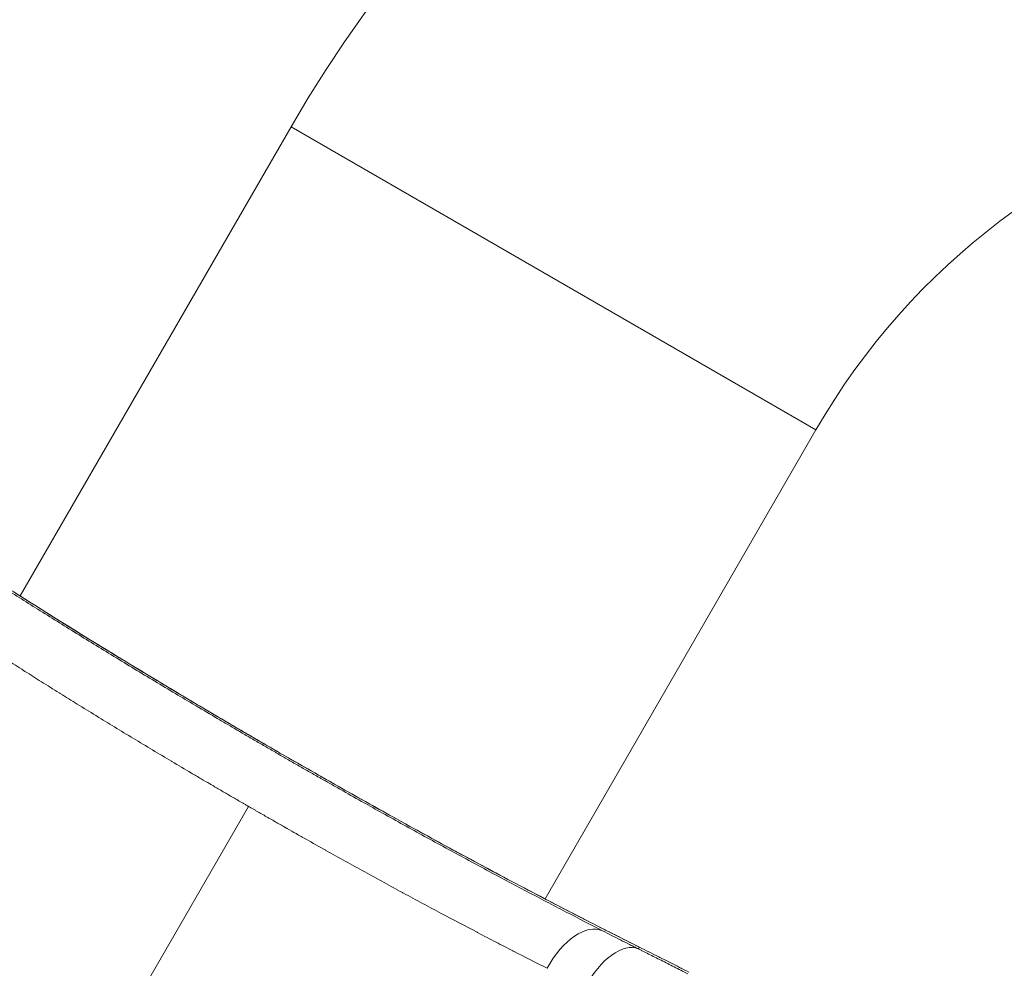
# Model space of a CAD drawing. Units: millimetres. Extents: x 48920 to 54208, y -26918 to -21558.
# Drawn here: x 51119 to 51217, y -24583 to -24489 of the extents above; entities that cross this region are included whole.
import ezdxf

# ---------------------------------------------------------------- set-up
doc = ezdxf.new("R2010")
doc.units = ezdxf.units.MM
doc.styles.get("Standard").update_dxf_attribs({"font": 'arial.ttf'})
doc.dimstyles.new('ISO-25', dxfattribs={"dimtxt": 2.5, "dimasz": 2.5, "dimexe": 1.25, "dimexo": 0.625, "dimtad": 1, "dimtxsty": 'Standard', "dimcen": 2.5, "dimadec": 0, "dimazin": 0, "dimtfac": 1, "dimtmove": 0, "dimatfit": 3, "dimfxl": 1, "dimarcsym": 0})

# ---------------------------------------------------------------- blocks, each defined once
blk = doc.blocks.new('*D8')
at = {"color": 0, "lineweight": -2, "transparency": 16777216}
for p, q in [((49311.743, -21764.221), (49311.743, -21692.971)), ((54207.779, -21764.221), (54207.779, -21692.971)), ((54127.779, -21694.221), (49391.743, -21694.221))]:
    blk.add_line(p, q, dxfattribs=at)
at = {"color": 0, "transparency": 16777216}
for points in [[(49391.743, -21680.887), (49391.743, -21707.554), (49311.743, -21694.221)], [(54127.779, -21680.887), (54127.779, -21707.554), (54207.779, -21694.221)]]:
    blk.add_solid(points, dxfattribs=at)
at = {"layer": 'Defpoints', "color": 0, "transparency": 16777216}
for p in [(49311.743, -21694.221), (54207.779, -24383.773), (49311.743, -25138.636)]:
    blk.add_point(p, dxfattribs=at)
at = {"color": 0, "transparency": 16777216, "insert": (51759.761, -21623.163), "char_height": 100, "attachment_point": 5}
blk.add_mtext('490', dxfattribs=at)
blk = doc.blocks.new('*D9')
at = {"color": 0, "lineweight": -2, "transparency": 16777216}
for p, q in [((49126.455, -22060.201), (49055.205, -22060.201)), ((49056.455, -22140.201), (49056.455, -26829.36)), ((49126.455, -26909.36), (49055.205, -26909.36))]:
    blk.add_line(p, q, dxfattribs=at)
at = {"color": 0, "transparency": 16777216}
for points in [[(49043.121, -22140.201), (49069.788, -22140.201), (49056.455, -22060.201)], [(49043.121, -26829.36), (49069.788, -26829.36), (49056.455, -26909.36)]]:
    blk.add_solid(points, dxfattribs=at)
at = {"layer": 'Defpoints', "color": 0, "transparency": 16777216}
for p in [(51471.708, -22060.201), (49056.455, -26909.36), (51461.645, -26909.36)]:
    blk.add_point(p, dxfattribs=at)
at = {"color": 0, "transparency": 16777216, "insert": (48985.398, -24484.781), "char_height": 100, "attachment_point": 5, "rotation": 90}
blk.add_mtext('485', dxfattribs=at)

msp = doc.modelspace()

# ---------------------------------------------------------------- linework, layer by layer
at = {"color": 7, "linetype": 'Continuous', "lineweight": 18}
for p, q in [((51146.008, -24499.375), (51119.056, -24546.056)), ((51119.056, -24546.056), (51146.008, -24499.375)), ((51198.229, -24529.525), (51146.008, -24499.375)), ((51171.277, -24576.206), (51198.229, -24529.525)), ((51144.862, -24561.659), (51144.778, -24561.805)), ((50999.922, -24812.703), (51141.779, -24566.999)), ((51171.185, -24576.366), (51171.185, -24576.366)), ((51180.659, -24581.006), (51180.558, -24581.182)), ((51168.244, -24581.46), (51168.244, -24581.46))]:
    msp.add_line(p, q, dxfattribs=at)
for radius in [130.15, 69.85, 69.85]:
    msp.add_arc((51258.721, -24564.45), radius, 60.17495, 149.99993, dxfattribs=at)
for centre, major_axis, ratio, start_param, end_param in [((51174.349, -24584.762), (2.734, 5.341), 0.549348, 0.027096, 1.543046), ((51177.947, -24586.583), (2.685, 5.366), 0.515993, 0.026786, 1.531532)]:
    msp.add_ellipse(centre, major_axis=major_axis, ratio=ratio, start_param=start_param, end_param=end_param, dxfattribs=at)
for points, knots in [([(51144.862, -24561.659), (51143.287, -24560.75), (51141.699, -24559.828), (51137.618, -24557.428), (51135.806, -24556.352), (51132.815, -24554.559), (51131.623, -24553.84), (51129.793, -24552.728), (51129.127, -24552.323), (51126.596, -24550.774), (51123.141, -24548.65), (51117.47, -24545.049), (51115.954, -24544.077), (51113.692, -24542.613), (51112.927, -24542.115), (51111.525, -24541.199), (51110.835, -24540.745), (51110.208, -24540.331)], [0, 0, 0, 0, 0.545584, 0.545584, 0.971865, 0.971865, 1.255309, 1.255309, 1.418518, 1.418518, 1.87861, 1.87861, 2.045317, 2.045317, 2.137981, 2.137981, 2.218323, 2.218323, 2.218323, 2.218323]), ([(51110.208, -24540.331), (51111.86, -24541.422), (51113.581, -24542.545), (51117.141, -24544.84), (51118.985, -24546.016), (51122.809, -24548.425), (51124.797, -24549.663), (51128.895, -24552.185), (51131.012, -24553.473), (51135.358, -24556.087), (51137.593, -24557.415), (51141.507, -24559.714), (51143.183, -24560.69), (51144.862, -24561.659)], [0, 0, 0, 0, 7.100835, 7.100835, 14.253704, 14.253704, 21.615777, 21.615777, 29.202641, 29.202641, 37.037059, 37.037059, 42.852722, 42.852722, 42.852722, 42.852722]), ([(51113.443, -24542.686), (51114.568, -24543.414), (51115.724, -24544.156), (51117.506, -24545.292), (51118.109, -24545.675), (51119.333, -24546.45), (51119.954, -24546.842), (51121.211, -24547.632), (51121.847, -24548.031), (51123.119, -24548.824), (51123.754, -24549.22), (51124.405, -24549.623), (51124.415, -24549.63), (51125.077, -24550.039), (51125.732, -24550.444), (51127.033, -24551.245), (51127.678, -24551.64), (51128.348, -24552.05), (51128.369, -24552.062), (51129.061, -24552.485), (51129.735, -24552.895), (51131.089, -24553.716), (51131.768, -24554.127), (51133.133, -24554.948), (51133.818, -24555.359), (51135.15, -24556.155), (51135.796, -24556.54), (51136.489, -24556.952), (51136.534, -24556.978), (51137.272, -24557.417), (51137.969, -24557.828), (51139.016, -24558.446), (51139.365, -24558.651), (51140.008, -24559.029), (51140.302, -24559.201), (51140.652, -24559.406), (51140.708, -24559.439), (51141.115, -24559.677), (51141.465, -24559.882), (51142.167, -24560.291), (51142.518, -24560.495), (51143.045, -24560.801), (51143.22, -24560.903), (51143.572, -24561.107), (51143.748, -24561.209), (51144.012, -24561.362), (51144.1, -24561.413), (51144.276, -24561.515), (51144.365, -24561.566), (51144.497, -24561.642), (51144.541, -24561.668), (51144.629, -24561.719), (51144.673, -24561.744), (51144.738, -24561.781), (51144.758, -24561.793), (51144.778, -24561.805)], [0.0000001, 0.0000001, 0.0000001, 0.0000001, 0.1245389, 0.1245389, 0.187153, 0.187153, 0.25, 0.25, 0.3129692, 0.3129692, 0.375, 0.375, 0.3759896, 0.3759896, 0.4390008, 0.4390008, 0.5, 0.5, 0.5019953, 0.5019953, 0.56498, 0.56498, 0.6279936, 0.6279936, 0.6910238, 0.6910238, 0.75, 0.75, 0.754058, 0.754058, 0.8170818, 0.8170818, 0.8485853, 0.8485853, 0.875, 0.875, 0.8800804, 0.8800804, 0.9115413, 0.9115413, 0.942996, 0.942996, 0.9587382, 0.9587382, 0.9744995, 0.9744995, 0.9823896, 0.9823896, 0.990287, 0.990287, 0.9942388, 0.9942388, 0.9981928, 0.9981928, 1, 1, 1, 1]), ([(51141.779, -24566.999), (51141.759, -24566.988), (51141.74, -24566.977), (51141.721, -24566.966), (51141.68, -24566.942), (51141.639, -24566.918), (51141.597, -24566.895), (51141.556, -24566.871), (51141.515, -24566.847), (51141.474, -24566.823), (51141.393, -24566.776), (51141.311, -24566.729), (51141.228, -24566.681), (51141.147, -24566.634), (51141.065, -24566.586), (51140.982, -24566.539), (51140.819, -24566.444), (51140.655, -24566.349), (51140.491, -24566.254), (51140.327, -24566.159), (51140.164, -24566.064), (51139.999, -24565.968), (51139.673, -24565.779), (51139.345, -24565.588), (51139.018, -24565.397), (51138.691, -24565.206), (51138.363, -24565.014), (51138.039, -24564.825), (51138.004, -24564.804), (51137.969, -24564.783), (51137.934, -24564.763), (51137.643, -24564.593), (51137.353, -24564.422), (51137.062, -24564.251), (51136.737, -24564.06), (51136.412, -24563.868), (51136.088, -24563.677), (51135.439, -24563.294), (51134.792, -24562.91), (51134.148, -24562.527), (51134.138, -24562.521), (51134.128, -24562.516), (51134.119, -24562.51), (51133.485, -24562.133), (51132.855, -24561.756), (51132.226, -24561.38), (51131.59, -24560.998), (51130.956, -24560.616), (51130.324, -24560.234), (51129.694, -24559.854), (51129.067, -24559.473), (51128.442, -24559.092), (51127.844, -24558.728), (51127.249, -24558.364), (51126.657, -24558), (51126.631, -24557.984), (51126.605, -24557.969), (51126.58, -24557.953), (51125.963, -24557.574), (51125.351, -24557.197), (51124.744, -24556.821), (51124.172, -24556.467), (51123.604, -24556.114), (51123.041, -24555.762), (51123.007, -24555.741), (51122.974, -24555.72), (51122.94, -24555.699), (51122.345, -24555.328), (51121.755, -24554.958), (51121.169, -24554.589), (51120.62, -24554.243), (51120.074, -24553.898), (51119.534, -24553.556), (51119.5, -24553.534), (51119.466, -24553.513), (51119.431, -24553.491), (51118.861, -24553.129), (51118.297, -24552.77), (51117.74, -24552.413), (51117.186, -24552.059), (51116.639, -24551.708), (51116.099, -24551.359), (51115.029, -24550.669), (51113.984, -24549.99), (51112.968, -24549.324)], [0, 0, 0, 0, 0.0019534, 0.0019534, 0.0019534, 0.0060763, 0.0060763, 0.0060763, 0.0101802, 0.0101802, 0.0101802, 0.0183358, 0.0183358, 0.0183358, 0.0264297, 0.0264297, 0.0264297, 0.0424665, 0.0424665, 0.0424665, 0.058355, 0.058355, 0.058355, 0.0899191, 0.0899191, 0.0899191, 0.121566, 0.121566, 0.121566, 0.125, 0.125, 0.125, 0.1534545, 0.1534545, 0.1534545, 0.1853329, 0.1853329, 0.1853329, 0.2490374, 0.2490374, 0.2490374, 0.25, 0.25, 0.25, 0.3126477, 0.3126477, 0.3126477, 0.3761341, 0.3761341, 0.3761341, 0.4394695, 0.4394695, 0.4394695, 0.5, 0.5, 0.5, 0.5026275, 0.5026275, 0.5026275, 0.5656504, 0.5656504, 0.5656504, 0.625, 0.625, 0.625, 0.6285218, 0.6285218, 0.6285218, 0.6912269, 0.6912269, 0.6912269, 0.75, 0.75, 0.75, 0.7537169, 0.7537169, 0.7537169, 0.8158644, 0.8158644, 0.8158644, 0.877627, 0.877627, 0.877627, 0.9999998, 0.9999998, 0.9999998, 0.9999998]), ([(51144.778, -24561.805), (51144.798, -24561.816), (51144.818, -24561.828), (51144.883, -24561.865), (51144.927, -24561.891), (51145.016, -24561.942), (51145.06, -24561.967), (51145.193, -24562.044), (51145.281, -24562.094), (51145.458, -24562.196), (51145.546, -24562.247), (51145.811, -24562.4), (51145.988, -24562.502), (51146.341, -24562.705), (51146.518, -24562.806), (51147.047, -24563.109), (51147.399, -24563.311), (51148.104, -24563.714), (51148.456, -24563.915), (51148.864, -24564.148), (51148.921, -24564.18), (51149.272, -24564.38), (51149.567, -24564.548), (51150.214, -24564.915), (51150.565, -24565.114), (51151.618, -24565.709), (51152.318, -24566.104), (51153.064, -24566.522), (51153.109, -24566.548), (51153.809, -24566.941), (51154.462, -24567.306), (51155.812, -24568.058), (51156.509, -24568.445), (51157.9, -24569.215), (51158.594, -24569.597), (51159.981, -24570.359), (51160.674, -24570.738), (51161.389, -24571.127), (51161.413, -24571.141), (51162.103, -24571.516), (51162.766, -24571.876), (51164.107, -24572.601), (51164.786, -24572.967), (51166.809, -24574.052), (51168.145, -24574.764), (51169.465, -24575.46), (51170.122, -24575.808), (51170.771, -24576.149), (51172.055, -24576.822), (51172.69, -24577.154), (51173.321, -24577.482), (51173.324, -24577.484), (51173.327, -24577.485), (51174.58, -24578.137), (51175.806, -24578.77), (51177.003, -24579.383)], [0, 0, 0, 0, 0.001809, 0.001809, 0.005765, 0.005765, 0.009719, 0.009719, 0.017621, 0.017621, 0.025516, 0.025516, 0.041285, 0.041285, 0.057033, 0.057033, 0.088494, 0.088494, 0.119955, 0.119955, 0.125, 0.125, 0.151442, 0.151442, 0.18293, 0.18293, 0.245904, 0.245904, 0.25, 0.25, 0.308885, 0.308885, 0.37187, 0.37187, 0.434836, 0.434836, 0.49776, 0.49776, 0.5, 0.5, 0.560669, 0.560669, 0.623609, 0.623609, 0.749572, 0.75, 0.75, 0.812519, 0.812519, 0.875, 0.875, 0.875281, 0.875281, 0.875281, 1, 1, 1, 1]), ([(51144.862, -24561.659), (51146.437, -24562.568), (51148.029, -24563.483), (51152.148, -24565.817), (51153.986, -24566.848), (51157.034, -24568.542), (51158.253, -24569.215), (51160.131, -24570.244), (51160.815, -24570.618), (51163.421, -24572.035), (51166.988, -24573.965), (51172.942, -24577.076), (51174.542, -24577.903), (51176.941, -24579.13), (51177.755, -24579.544), (51179.249, -24580.299), (51179.987, -24580.67), (51180.659, -24581.006)], [-7.353539, -7.353539, -7.353539, -7.353539, -5.544977, -5.544977, -4.131897, -4.131897, -3.192304, -3.192304, -2.651284, -2.651284, -1.126119, -1.126119, -0.5735, -0.5735, -0.266329, -0.266329, 0, 0, 0, 0]), ([(51144.862, -24561.659), (51147.265, -24563.047), (51149.679, -24564.424), (51154.449, -24567.11), (51156.812, -24568.423), (51161.443, -24570.965), (51163.719, -24572.198), (51168.129, -24574.554), (51170.271, -24575.684), (51174.383, -24577.823), (51176.364, -24578.839), (51179.084, -24580.216), (51179.878, -24580.616), (51180.659, -24581.006)], [0, 0, 0, 0, 8.325889, 8.325889, 16.503804, 16.503804, 24.500258, 24.500258, 32.24057, 32.24057, 39.715763, 39.715763, 42.851023, 42.851023, 42.851023, 42.851023]), ([(51171.492, -24583.113), (51170.403, -24582.564), (51169.289, -24581.997), (51168.15, -24581.412), (51168.126, -24581.399), (51168.103, -24581.387), (51168.079, -24581.375), (51167.527, -24581.092), (51166.968, -24580.804), (51166.405, -24580.511), (51165.814, -24580.205), (51165.217, -24579.894), (51164.617, -24579.581), (51164.584, -24579.563), (51164.551, -24579.546), (51164.518, -24579.529), (51163.344, -24578.915), (51162.156, -24578.288), (51160.954, -24577.648), (51160.334, -24577.318), (51159.709, -24576.984), (51159.081, -24576.647), (51158.452, -24576.309), (51157.819, -24575.967), (51157.182, -24575.623), (51157.155, -24575.608), (51157.128, -24575.593), (51157.101, -24575.579), (51156.49, -24575.247), (51155.877, -24574.914), (51155.265, -24574.579), (51154.622, -24574.228), (51153.98, -24573.876), (51153.336, -24573.521), (51152.691, -24573.166), (51152.046, -24572.809), (51151.399, -24572.449), (51150.758, -24572.093), (51150.117, -24571.736), (51149.474, -24571.376), (51149.467, -24571.372), (51149.46, -24571.368), (51149.452, -24571.364), (51148.801, -24570.999), (51148.15, -24570.633), (51147.497, -24570.264), (51147.171, -24570.08), (51146.844, -24569.895), (51146.517, -24569.71), (51146.223, -24569.543), (51145.929, -24569.376), (51145.635, -24569.209), (51145.601, -24569.19), (51145.568, -24569.171), (51145.535, -24569.152), (51145.209, -24568.967), (51144.88, -24568.779), (51144.551, -24568.591), (51144.222, -24568.403), (51143.893, -24568.215), (51143.565, -24568.027), (51143.4, -24567.932), (51143.235, -24567.838), (51143.071, -24567.744), (51142.906, -24567.649), (51142.741, -24567.554), (51142.578, -24567.46), (51142.495, -24567.412), (51142.413, -24567.365), (51142.331, -24567.318), (51142.248, -24567.27), (51142.166, -24567.223), (51142.084, -24567.175), (51142.043, -24567.152), (51142.002, -24567.128), (51141.961, -24567.104), (51141.919, -24567.08), (51141.878, -24567.056), (51141.837, -24567.033), (51141.818, -24567.022), (51141.799, -24567.011), (51141.779, -24566.999)], [0.0000001, 0.0000001, 0.0000001, 0.0000001, 0.1224724, 0.1224724, 0.1224724, 0.125, 0.125, 0.125, 0.1843513, 0.1843513, 0.1843513, 0.2465841, 0.2465841, 0.2465841, 0.25, 0.25, 0.25, 0.3716642, 0.3716642, 0.3716642, 0.4344263, 0.4344263, 0.4344263, 0.4973181, 0.4973181, 0.4973181, 0.5, 0.5, 0.5, 0.5603848, 0.5603848, 0.5603848, 0.6236663, 0.6236663, 0.6236663, 0.687123, 0.687123, 0.687123, 0.75, 0.75, 0.75, 0.7507138, 0.7507138, 0.7507138, 0.8144205, 0.8144205, 0.8144205, 0.8463177, 0.8463177, 0.8463177, 0.875, 0.875, 0.875, 0.8782385, 0.8782385, 0.8782385, 0.9099417, 0.9099417, 0.9099417, 0.9415714, 0.9415714, 0.9415714, 0.9574899, 0.9574899, 0.9574899, 0.9735512, 0.9735512, 0.9735512, 0.9816542, 0.9816542, 0.9816542, 0.9898163, 0.9898163, 0.9898163, 0.9939223, 0.9939223, 0.9939223, 0.9980464, 0.9980464, 0.9980464, 1, 1, 1, 1]), ([(51177.003, -24579.383), (51177.298, -24579.534), (51177.592, -24579.684), (51177.886, -24579.834), (51178.177, -24579.982), (51178.469, -24580.131), (51178.763, -24580.279), (51178.766, -24580.281), (51178.77, -24580.283), (51178.773, -24580.285), (51179.07, -24580.435), (51179.369, -24580.586), (51179.67, -24580.737), (51179.821, -24580.813), (51179.972, -24580.889), (51180.123, -24580.964), (51180.267, -24581.037), (51180.411, -24581.109), (51180.557, -24581.182)], [0, 0, 0, 0, 0.251456, 0.251456, 0.251456, 0.5, 0.5, 0.5, 0.502952, 0.502952, 0.502952, 0.754065, 0.754065, 0.754065, 0.879791, 0.879791, 0.879791, 1, 1, 1, 1]), ([(51180.659, -24581.006), (51181.3, -24581.327), (51181.938, -24581.645), (51182.583, -24581.97), (51182.745, -24582.051), (51182.906, -24582.132), (51183.069, -24582.214), (51183.589, -24582.477), (51184.115, -24582.744), (51184.647, -24583.016), (51184.96, -24583.176), (51185.275, -24583.338), (51185.59, -24583.501)], [-1, -1, -1, -1, -0.603272, -0.603272, -0.603272, -0.504238, -0.504238, -0.504238, -0.186662, -0.186662, -0.186662, 0, 0, 0, 0]), ([(51180.558, -24581.182), (51180.647, -24581.227), (51180.737, -24581.272), (51180.827, -24581.317), (51180.836, -24581.321), (51180.846, -24581.326), (51180.855, -24581.331), (51180.945, -24581.376), (51181.036, -24581.421), (51181.127, -24581.467), (51181.33, -24581.568), (51181.533, -24581.669), (51181.738, -24581.771), (51182.149, -24581.976), (51182.566, -24582.183), (51182.986, -24582.394), (51182.99, -24582.396), (51182.994, -24582.398), (51182.998, -24582.399), (51183.426, -24582.614), (51183.854, -24582.83), (51184.289, -24583.051), (51184.505, -24583.161), (51184.723, -24583.272), (51184.94, -24583.383), (51185.125, -24583.477), (51185.31, -24583.572), (51185.495, -24583.667)], [0.0000022, 0.0000022, 0.0000022, 0.0000022, 0.0565579, 0.0565579, 0.0565579, 0.0625, 0.0625, 0.0625, 0.1192272, 0.1192272, 0.1192272, 0.2457519, 0.2457519, 0.2457519, 0.5, 0.5, 0.5, 0.5023152, 0.5023152, 0.5023152, 0.7614539, 0.7614539, 0.7614539, 0.8904897, 0.8904897, 0.8904897, 1, 1, 1, 1])]:
    msp.add_open_spline(points, degree=3, knots=knots, dxfattribs=at)
for points in [[(51180.557, -24581.182), (51180.557, -24581.182), (51180.558, -24581.182), (51180.558, -24581.182)], [(51184.806, -24583.098), (51184.821, -24583.105), (51184.836, -24583.113), (51184.852, -24583.121)]]:
    msp.add_open_spline(points, degree=3, dxfattribs=at)

# ---------------------------------------------------------------- dimensions: what is measured, and where the dimension line sits
at = {"color": 7}
dim = msp.add_linear_dim(base=(49311.743, -21694.221), p1=(54207.779, -24383.773), p2=(49311.743, -25138.636), text='490', dimstyle='ISO-25', override={"dimtxt": 100, "dimasz": 80, "dimgap": 20, "dimtad": 2, "dimfxl": 70, "dimfxlon": 1}, dxfattribs=at)
dim.commit()
dim.dimension.update_dxf_attribs({"geometry": '*D8', "text_midpoint": (51759.761, -21623.163)})
dim = msp.add_linear_dim(base=(49056.455, -26909.36), p1=(51471.708, -22060.201), p2=(51461.645, -26909.36), angle=90, text='485', dimstyle='ISO-25', override={"dimtxt": 100, "dimasz": 80, "dimgap": 20, "dimtad": 2, "dimfxl": 70, "dimfxlon": 1}, dxfattribs=at)
dim.commit()
dim.dimension.update_dxf_attribs({"geometry": '*D9', "text_midpoint": (48985.398, -24484.781)})

doc.saveas('drawing.dxf')
